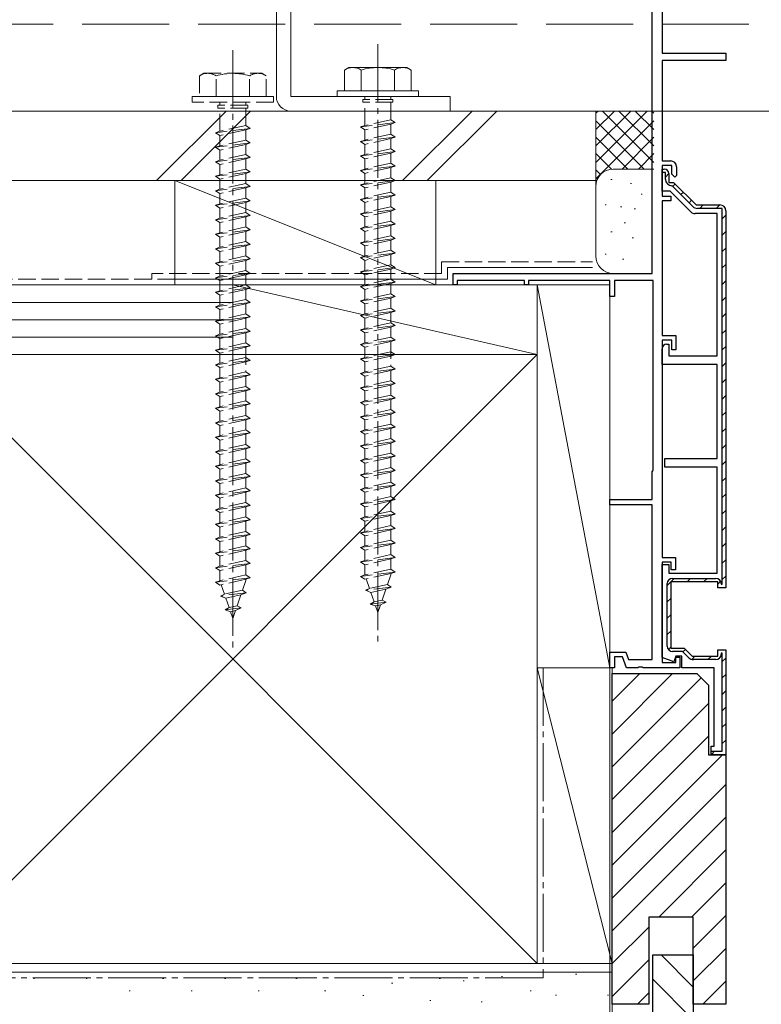
# Model space of a CAD drawing. Extents: x 0 to 5544, y 0 to 8980.
# Drawn here: x 2805 to 2933, y 1623 to 1793 of the extents above; entities that cross this region are included whole.
import ezdxf

# ---------------------------------------------------------------- set-up
doc = ezdxf.new("R2010")
doc.units = 0
doc.linetypes.add('YCENTER_1', pattern=[13, 10, -1, 1, -1])
doc.linetypes.add('YHIDDEN_1', pattern=[4, 3, -1])
for name, color, linetype, lineweight in [('YKK_11', 7, 'CONTINUOUS', 30), ('YKK_12', 2, 'CONTINUOUS', 13), ('YKK_13', 4, 'CONTINUOUS', 13), ('YKK_D', 6, 'CONTINUOUS', 13), ('YSS_K', 3, 'CONTINUOUS', 13)]:
    doc.layers.add(name, color=color, linetype=linetype, lineweight=lineweight)

msp = doc.modelspace()

# ---------------------------------------------------------------- linework, layer by layer
at = {"layer": 'YKK_11', "color": 0, "linetype": 'ByBlock', "lineweight": -2, "ltscale": 0.5}
for p, q in [((2916.02, 1804.82), (2916.02, 1786.92)), ((2914.32, 1748.92), (2914.32, 1797.72)), ((2916.02, 1786.92), (2927.02, 1786.92)), ((2927.02, 1786.92), (2927.02, 1785.62)), ((2927.02, 1785.62), (2916.02, 1785.62)), ((2916.02, 1785.62), (2916.02, 1768.32)), ((2916.02, 1768.32), (2917.52, 1768.32)), ((2917.72, 1767.52), (2916.02, 1767.52)), ((2916.02, 1767.52), (2916.02, 1762.22)), ((2917.72, 1766.02), (2917.72, 1767.52)), ((2918.22, 1765.52), (2917.72, 1766.02)), ((2918.52, 1767.32), (2918.52, 1765.82)), ((2918.52, 1765.82), (2918.22, 1765.52)), ((2916.02, 1762.22), (2917.52, 1762.22)), ((2917.52, 1761.42), (2916.02, 1761.42)), ((2916.02, 1761.42), (2916.02, 1738.22)), ((2917.52, 1762.22), (2917.52, 1761.42)), ((2927.02, 1759.72), (2927.02, 1694.72)), ((2880.02, 1746.92), (2880.02, 1748.92)), ((2880.02, 1748.92), (2914.32, 1748.92)), ((2892.32, 1747.72), (2880.72, 1747.72)), ((2880.72, 1747.72), (2880.72, 1746.92)), ((2892.32, 1746.92), (2892.32, 1747.72)), ((2907.02, 1747.72), (2893.02, 1747.72)), ((2893.02, 1747.72), (2893.02, 1746.92)), ((2907.02, 1744.92), (2907.02, 1747.72)), ((2914.52, 1747.72), (2907.82, 1747.72)), ((2907.82, 1747.72), (2907.82, 1744.92)), ((2914.52, 1715.07), (2914.52, 1747.72)), ((2880.72, 1746.92), (2880.02, 1746.92)), ((2893.02, 1746.92), (2892.32, 1746.92)), ((2907.82, 1744.92), (2907.02, 1744.92)), ((2916.02, 1738.22), (2918.42, 1738.22)), ((2917.72, 1737.42), (2916.02, 1737.42)), ((2916.02, 1737.42), (2916.02, 1699.92)), ((2917.72, 1735.72), (2917.72, 1737.42)), ((2918.42, 1738.22), (2918.42, 1735.72)), ((2918.42, 1735.72), (2917.72, 1735.72)), ((2914.42, 1714.89), (2914.52, 1715.07)), ((2914.32, 1714.72), (2914.42, 1714.89)), ((2914.32, 1709.92), (2914.32, 1714.72)), ((2907.02, 1709.02), (2907.02, 1709.92)), ((2907.02, 1709.92), (2914.32, 1709.92)), ((2914.32, 1709.02), (2907.02, 1709.02)), ((2914.32, 1682.32), (2914.32, 1709.02)), ((2916.02, 1699.92), (2918.32, 1699.92)), ((2918.32, 1699.92), (2918.32, 1697.82)), ((2917.62, 1699.12), (2916.02, 1699.12)), ((2916.02, 1699.12), (2916.02, 1681.82)), ((2917.62, 1697.82), (2917.62, 1699.12)), ((2918.32, 1697.82), (2917.62, 1697.82)), ((2927.02, 1694.72), (2925.62, 1694.72)), ((2907.02, 1680.92), (2907.02, 1683.62)), ((2907.02, 1683.62), (2909.79, 1683.62)), ((2909.23, 1682.82), (2907.82, 1682.82)), ((2907.82, 1682.82), (2907.82, 1680.92)), ((2909.92, 1680.92), (2909.23, 1682.82)), ((2909.79, 1683.62), (2910.26, 1682.32)), ((2918.42, 1681.82), (2918.42, 1682.72)), ((2918.42, 1682.72), (2919.12, 1682.72)), ((2919.12, 1682.72), (2919.12, 1680.92)), ((2910.26, 1682.32), (2914.32, 1682.32)), ((2912.04, 1681.04), (2911.86, 1680.92)), ((2912.59, 1681.04), (2912.04, 1681.04)), ((2912.78, 1680.92), (2912.59, 1681.04)), ((2916.02, 1681.82), (2918.42, 1681.82)), ((2907.82, 1680.92), (2907.02, 1680.92)), ((2911.86, 1680.92), (2909.92, 1680.92)), ((2919.12, 1680.92), (2912.78, 1680.92))]:
    msp.add_line(p, q, dxfattribs=at)
at = {"layer": 'YKK_11', "color": 0, "linetype": 'ByBlock', "lineweight": 30, "ltscale": 0.5}
for p, q in [((2916.02, 1766.32), (2916.02, 1766.92)), ((2916.02, 1766.92), (2916.42, 1766.92)), ((2916.02, 1763.12), (2916.02, 1766.92)), ((2916.02, 1766.92), (2916.42, 1766.92)), ((2916.62, 1766.32), (2916.02, 1766.32)), ((2916.62, 1765.12), (2916.62, 1766.32)), ((2917.22, 1766.12), (2917.22, 1764.62)), ((2917.22, 1766.12), (2917.22, 1764.62)), ((2917.22, 1764.62), (2918.02, 1764.62)), ((2917.22, 1764.62), (2918.02, 1764.62)), ((2918.02, 1764.62), (2921.92, 1760.72)), ((2918.02, 1764.62), (2921.92, 1760.72)), ((2917.4, 1763.12), (2916.02, 1763.12)), ((2921, 1759.52), (2917.4, 1763.12)), ((2917.77, 1764.02), (2917.72, 1764.02)), ((2921.35, 1760.45), (2917.77, 1764.02)), ((2925.52, 1759.22), (2921.71, 1759.22)), ((2921.92, 1760.72), (2926.02, 1760.72)), ((2921.92, 1760.72), (2926.02, 1760.72)), ((2926.42, 1760.12), (2922.13, 1760.12)), ((2925.52, 1734.72), (2925.52, 1759.22)), ((2926.42, 1695.32), (2926.42, 1760.12)), ((2927.02, 1759.72), (2927.02, 1694.72)), ((2916.02, 1733.22), (2916.02, 1735.92)), ((2916.82, 1736.72), (2917.22, 1736.72)), ((2917.22, 1736.72), (2917.22, 1734.72)), ((2917.22, 1734.72), (2925.52, 1734.72)), ((2925.52, 1733.22), (2916.02, 1733.22)), ((2925.52, 1717.02), (2925.52, 1733.22)), ((2916.52, 1715.52), (2916.52, 1717.02)), ((2916.52, 1717.02), (2925.52, 1717.02)), ((2925.52, 1715.52), (2916.52, 1715.52)), ((2925.52, 1697.22), (2925.52, 1715.52)), ((2916.02, 1697.65), (2916.02, 1698.72)), ((2916.02, 1698.72), (2917.22, 1698.72)), ((2917.22, 1698.72), (2917.22, 1697.22)), ((2916.11, 1697.44), (2916.02, 1697.65)), ((2916.02, 1682.68), (2916.02, 1697.52)), ((2916.02, 1697.52), (2916.11, 1697.44)), ((2917.22, 1697.22), (2925.52, 1697.22)), ((2917.82, 1696.32), (2925.32, 1696.32)), ((2916.92, 1684.62), (2916.92, 1695.42)), ((2925.62, 1695.72), (2917.52, 1695.72)), ((2917.52, 1695.72), (2917.52, 1684.32)), ((2925.62, 1695.72), (2917.52, 1695.72)), ((2917.52, 1695.72), (2917.52, 1684.32)), ((2925.62, 1694.72), (2925.62, 1695.72)), ((2925.62, 1694.72), (2925.62, 1695.72)), ((2927.02, 1694.72), (2925.62, 1694.72)), ((2927.02, 1694.72), (2925.62, 1694.72)), ((2927.02, 1694.72), (2925.62, 1694.72)), ((2926.22, 1695.42), (2926.22, 1695.32)), ((2926.22, 1695.32), (2926.42, 1695.32)), ((2918.06, 1681.94), (2916.02, 1682.68)), ((2917.52, 1684.32), (2919.82, 1684.32)), ((2917.52, 1684.32), (2919.82, 1684.32)), ((2919.57, 1683.72), (2917.82, 1683.72)), ((2918.42, 1682.92), (2918.06, 1681.94)), ((2919.42, 1682.92), (2918.42, 1682.92)), ((2919.42, 1680.92), (2919.42, 1682.92)), ((2920.65, 1682.65), (2919.57, 1683.72)), ((2919.82, 1684.32), (2921.22, 1682.92)), ((2919.82, 1684.32), (2921.22, 1682.92)), ((2921.22, 1682.92), (2925.62, 1682.92)), ((2921.22, 1682.92), (2925.62, 1682.92)), ((2925.62, 1682.92), (2925.62, 1684.02)), ((2925.62, 1684.02), (2927.02, 1684.02)), ((2925.62, 1682.92), (2925.62, 1684.02)), ((2925.62, 1684.02), (2927.02, 1684.02)), ((2926.42, 1683.42), (2926.22, 1683.42)), ((2926.22, 1683.42), (2926.22, 1683.22)), ((2926.42, 1666.52), (2926.42, 1683.42)), ((2927.02, 1684.02), (2927.02, 1665.92)), ((2927.02, 1684.02), (2927.02, 1665.92)), ((2925.32, 1682.32), (2921.43, 1682.32)), ((2925.02, 1680.92), (2919.42, 1680.92)), ((2925.02, 1667.42), (2925.02, 1680.92)), ((2924.52, 1665.92), (2924.52, 1667.42)), ((2924.52, 1667.42), (2925.02, 1667.42)), ((2924.52, 1665.92), (2924.52, 1666.52)), ((2924.52, 1666.52), (2926.42, 1666.52)), ((2927.02, 1665.92), (2924.52, 1665.92)), ((2927.02, 1665.92), (2924.52, 1665.92))]:
    msp.add_line(p, q, dxfattribs=at)
at = {"layer": 'YKK_11', "color": 0, "lineweight": 13}
for p, q in [((2916.62, 1765.52), (2917.22, 1766.12)), ((2917.86, 1763.93), (2918.29, 1764.36)), ((2919.28, 1762.52), (2919.7, 1762.94)), ((2920.69, 1761.1), (2921.11, 1761.53)), ((2922.54, 1760.12), (2923.14, 1760.72)), ((2925.37, 1760.12), (2925.97, 1760.72)), ((2926.42, 1758.35), (2927.02, 1758.95)), ((2926.42, 1755.52), (2927.02, 1756.12)), ((2926.42, 1752.69), (2927.02, 1753.29)), ((2926.42, 1749.86), (2927.02, 1750.46)), ((2926.42, 1747.03), (2927.02, 1747.63)), ((2926.42, 1744.21), (2927.02, 1744.81)), ((2926.42, 1741.38), (2927.02, 1741.98)), ((2926.42, 1738.55), (2927.02, 1739.15)), ((2926.42, 1735.72), (2927.02, 1736.32)), ((2926.42, 1732.89), (2927.02, 1733.49)), ((2926.42, 1730.06), (2927.02, 1730.66)), ((2926.42, 1727.24), (2927.02, 1727.84)), ((2926.42, 1724.41), (2927.02, 1725.01)), ((2926.42, 1721.58), (2927.02, 1722.18)), ((2926.42, 1718.75), (2927.02, 1719.35)), ((2926.42, 1715.92), (2927.02, 1716.52)), ((2926.42, 1713.09), (2927.02, 1713.69)), ((2926.42, 1710.27), (2927.02, 1710.87)), ((2926.42, 1707.44), (2927.02, 1708.04)), ((2926.42, 1704.61), (2927.02, 1705.21)), ((2926.42, 1701.78), (2927.02, 1702.38)), ((2926.42, 1698.95), (2927.02, 1699.55)), ((2916.92, 1695.11), (2918.13, 1696.32)), ((2920.36, 1695.72), (2920.96, 1696.32)), ((2923.19, 1695.72), (2923.79, 1696.32)), ((2926.42, 1696.12), (2927.02, 1696.72)), ((2925.62, 1695.32), (2926.12, 1695.83)), ((2916.92, 1692.28), (2917.52, 1692.88)), ((2916.92, 1689.45), (2917.52, 1690.05)), ((2916.92, 1686.62), (2917.52, 1687.22)), ((2917.15, 1684.02), (2917.57, 1684.45)), ((2919.62, 1683.67), (2920.05, 1684.09)), ((2921.14, 1682.36), (2921.7, 1682.92)), ((2923.93, 1682.32), (2924.53, 1682.92)), ((2926.42, 1681.98), (2927.02, 1682.58)), ((2926.42, 1679.15), (2927.02, 1679.75)), ((2926.42, 1676.32), (2927.02, 1676.92)), ((2926.42, 1673.5), (2927.02, 1674.1)), ((2926.42, 1670.67), (2927.02, 1671.27)), ((2926.42, 1667.84), (2927.02, 1668.44)), ((2924.6, 1666.02), (2925.1, 1666.52))]:
    msp.add_line(p, q, dxfattribs=at)
at = {"layer": 'YKK_11', "color": 0, "linetype": 'ByBlock', "lineweight": -2, "ltscale": 0.5}
msp.add_arc((2917.52, 1767.32), 1, 0, 90, dxfattribs=at)
at = {"layer": 'YKK_11', "color": 0, "linetype": 'ByBlock', "lineweight": 30, "ltscale": 0.5}
for centre, radius, start, end in [((2916.42, 1766.12), 0.8, 0, 90), ((2916.42, 1766.12), 0.8, 0, 90), ((2917.72, 1765.12), 1.1, 180, 270), ((2921.71, 1760.22), 1, 225, 270), ((2922.13, 1761.22), 1.1, 225, 270), ((2926.02, 1759.72), 1, 0, 90), ((2926.02, 1759.72), 1, 0, 90), ((2916.82, 1735.92), 0.8, 90, 180), ((2917.82, 1695.42), 0.9, 90, 180), ((2925.32, 1695.42), 0.9, 0, 90), ((2917.82, 1684.62), 0.9, 180, 270), ((2921.43, 1683.42), 1.1, 225, 270), ((2925.32, 1683.22), 0.9, 270, 360)]:
    msp.add_arc(centre, radius, start, end, dxfattribs=at)
at = {"layer": 'YKK_12', "linetype": 'YHIDDEN_1', "ltscale": 5}
msp.add_line((2676.02, 1791.92), (3201.52, 1791.92), dxfattribs=at)
at = {"layer": 'YKK_12', "ltscale": 5}
msp.add_line((3201.52, 1776.92), (2676.02, 1776.92), dxfattribs=at)
at = {"layer": 'YKK_13'}
for p, q in [((2849.52, 1831.92), (2849.52, 1779.42)), ((2852.02, 1831.92), (2852.02, 1779.42)), ((2862.02, 1784.42), (2861.27, 1783.99)), ((2861.27, 1783.99), (2861.27, 1780.42)), ((2862.02, 1784.42), (2872.02, 1784.42)), ((2864.13, 1780.42), (2864.13, 1783.97)), ((2869.91, 1780.42), (2869.91, 1783.97)), ((2872.02, 1784.42), (2872.77, 1783.99)), ((2872.77, 1780.42), (2872.77, 1783.99)), ((2874.02, 1780.42), (2860.02, 1780.42)), ((2860.02, 1780.42), (2860.02, 1779.42)), ((2872.77, 1780.42), (2861.27, 1780.42)), ((2874.02, 1780.42), (2874.02, 1779.42)), ((2852.02, 1779.42), (2879.52, 1779.42)), ((2874.02, 1779.42), (2860.02, 1779.42)), ((2879.52, 1776.92), (2879.52, 1779.42)), ((2852.02, 1776.92), (2879.52, 1776.92))]:
    msp.add_line(p, q, dxfattribs=at)
at = {"layer": 'YKK_13', "linetype": 'YCENTER_1'}
for p, q in [((2867.02, 1788.42), (2867.02, 1685.38)), ((2842.02, 1787.42), (2842.02, 1684.38))]:
    msp.add_line(p, q, dxfattribs=at)
at = {"layer": 'YKK_13', "linetype": 'YHIDDEN_1'}
for p, q in [((2837.02, 1783.42), (2836.27, 1782.99)), ((2836.27, 1782.99), (2836.27, 1779.42)), ((2837.02, 1783.42), (2847.02, 1783.42)), ((2839.13, 1779.42), (2839.13, 1782.97)), ((2844.91, 1779.42), (2844.91, 1782.97)), ((2847.02, 1783.42), (2847.77, 1782.99)), ((2847.77, 1779.42), (2847.77, 1782.99)), ((2849.02, 1779.42), (2835.02, 1779.42)), ((2835.02, 1779.42), (2835.02, 1778.42)), ((2849.02, 1778.42), (2835.02, 1778.42)), ((2847.77, 1779.42), (2836.27, 1779.42)), ((2839.42, 1777.92), (2839.42, 1777.42)), ((2844.62, 1777.92), (2839.42, 1777.92)), ((2839.77, 1778.42), (2839.77, 1777.92)), ((2844.27, 1778.42), (2844.27, 1777.92)), ((2844.62, 1777.92), (2844.62, 1777.42)), ((2849.02, 1779.42), (2849.02, 1778.42)), ((2864.42, 1778.92), (2864.42, 1778.42)), ((2869.62, 1778.92), (2864.42, 1778.92)), ((2869.62, 1778.42), (2864.42, 1778.42)), ((2864.77, 1779.42), (2864.77, 1778.92)), ((2864.77, 1774.42), (2864.77, 1778.42)), ((2869.27, 1779.42), (2869.27, 1778.92)), ((2869.27, 1778.42), (2869.27, 1775.42)), ((2869.62, 1778.92), (2869.62, 1778.42)), ((2844.62, 1777.42), (2839.42, 1777.42)), ((2839.77, 1773.42), (2839.77, 1777.42)), ((2844.27, 1777.42), (2844.27, 1774.42)), ((2844.27, 1774.42), (2839.77, 1773.42)), ((2844.27, 1774.42), (2845.02, 1773.92)), ((2870.02, 1774.92), (2864.02, 1774.17)), ((2864.77, 1774.42), (2864.02, 1774.17)), ((2869.27, 1775.42), (2864.77, 1774.42)), ((2869.27, 1774.67), (2864.77, 1773.67)), ((2869.27, 1775.42), (2870.02, 1774.92)), ((2870.02, 1774.92), (2869.27, 1774.67)), ((2869.27, 1774.67), (2869.27, 1772.92)), ((2845.02, 1773.92), (2839.02, 1773.17)), ((2839.77, 1773.42), (2839.02, 1773.17)), ((2839.02, 1773.17), (2839.77, 1772.67)), ((2844.27, 1773.67), (2839.77, 1772.67)), ((2839.77, 1770.92), (2839.77, 1772.67)), ((2845.02, 1773.92), (2844.27, 1773.67)), ((2844.27, 1773.67), (2844.27, 1771.92)), ((2864.02, 1774.17), (2864.77, 1773.67)), ((2864.77, 1771.92), (2864.77, 1773.67)), ((2869.27, 1772.92), (2864.77, 1771.92)), ((2869.27, 1772.92), (2870.02, 1772.42)), ((2845.02, 1771.42), (2839.02, 1770.67)), ((2844.27, 1771.92), (2839.77, 1770.92)), ((2844.27, 1771.17), (2839.77, 1770.17)), ((2844.27, 1771.92), (2845.02, 1771.42)), ((2845.02, 1771.42), (2844.27, 1771.17)), ((2844.27, 1771.17), (2844.27, 1769.42)), ((2870.02, 1772.42), (2864.02, 1771.67)), ((2864.77, 1771.92), (2864.02, 1771.67)), ((2864.02, 1771.67), (2864.77, 1771.17)), ((2869.27, 1772.17), (2864.77, 1771.17)), ((2864.77, 1769.42), (2864.77, 1771.17)), ((2870.02, 1772.42), (2869.27, 1772.17)), ((2869.27, 1772.17), (2869.27, 1770.42)), ((2839.77, 1770.92), (2839.02, 1770.67)), ((2839.02, 1770.67), (2839.77, 1770.17)), ((2839.77, 1768.42), (2839.77, 1770.17)), ((2844.27, 1769.42), (2839.77, 1768.42)), ((2844.27, 1769.42), (2845.02, 1768.92)), ((2870.02, 1769.92), (2864.02, 1769.17)), ((2864.77, 1769.42), (2864.02, 1769.17)), ((2869.27, 1770.42), (2864.77, 1769.42)), ((2869.27, 1769.67), (2864.77, 1768.67)), ((2869.27, 1770.42), (2870.02, 1769.92)), ((2870.02, 1769.92), (2869.27, 1769.67)), ((2869.27, 1769.67), (2869.27, 1767.92)), ((2845.02, 1768.92), (2839.02, 1768.17)), ((2839.77, 1768.42), (2839.02, 1768.17)), ((2839.02, 1768.17), (2839.77, 1767.67)), ((2844.27, 1768.67), (2839.77, 1767.67)), ((2839.77, 1765.92), (2839.77, 1767.67)), ((2845.02, 1768.92), (2844.27, 1768.67)), ((2844.27, 1768.67), (2844.27, 1766.92)), ((2864.02, 1769.17), (2864.77, 1768.67)), ((2864.77, 1766.92), (2864.77, 1768.67)), ((2869.27, 1767.92), (2864.77, 1766.92)), ((2869.27, 1767.92), (2870.02, 1767.42)), ((2845.02, 1766.42), (2839.02, 1765.67)), ((2839.77, 1765.92), (2839.02, 1765.67)), ((2844.27, 1766.92), (2839.77, 1765.92)), ((2844.27, 1766.17), (2839.77, 1765.17)), ((2844.27, 1766.92), (2845.02, 1766.42)), ((2845.02, 1766.42), (2844.27, 1766.17)), ((2844.27, 1766.17), (2844.27, 1764.42)), ((2870.02, 1767.42), (2864.02, 1766.67)), ((2864.77, 1766.92), (2864.02, 1766.67)), ((2864.02, 1766.67), (2864.77, 1766.17)), ((2869.27, 1767.17), (2864.77, 1766.17)), ((2864.77, 1764.42), (2864.77, 1766.17)), ((2870.02, 1767.42), (2869.27, 1767.17)), ((2869.27, 1767.17), (2869.27, 1765.42)), ((2839.02, 1765.67), (2839.77, 1765.17)), ((2839.77, 1763.42), (2839.77, 1765.17)), ((2844.27, 1764.42), (2839.77, 1763.42)), ((2844.27, 1764.42), (2845.02, 1763.92)), ((2870.02, 1764.92), (2864.02, 1764.17)), ((2864.77, 1764.42), (2864.02, 1764.17)), ((2864.02, 1764.17), (2864.77, 1763.67)), ((2869.27, 1765.42), (2864.77, 1764.42)), ((2869.27, 1764.67), (2864.77, 1763.67)), ((2869.27, 1765.42), (2870.02, 1764.92)), ((2870.02, 1764.92), (2869.27, 1764.67)), ((2869.27, 1764.67), (2869.27, 1762.92)), ((2845.02, 1763.92), (2839.02, 1763.17)), ((2839.77, 1763.42), (2839.02, 1763.17)), ((2839.02, 1763.17), (2839.77, 1762.67)), ((2844.27, 1763.67), (2839.77, 1762.67)), ((2839.77, 1760.92), (2839.77, 1762.67)), ((2845.02, 1763.92), (2844.27, 1763.67)), ((2844.27, 1763.67), (2844.27, 1761.92)), ((2864.77, 1761.92), (2864.77, 1763.67)), ((2869.27, 1762.92), (2864.77, 1761.92)), ((2869.27, 1762.92), (2870.02, 1762.42)), ((2845.02, 1761.42), (2839.02, 1760.67)), ((2839.77, 1760.92), (2839.02, 1760.67)), ((2844.27, 1761.92), (2839.77, 1760.92)), ((2844.27, 1761.17), (2839.77, 1760.17)), ((2844.27, 1761.92), (2845.02, 1761.42)), ((2845.02, 1761.42), (2844.27, 1761.17)), ((2844.27, 1761.17), (2844.27, 1759.42)), ((2870.02, 1762.42), (2864.02, 1761.67)), ((2864.77, 1761.92), (2864.02, 1761.67)), ((2864.02, 1761.67), (2864.77, 1761.17)), ((2869.27, 1762.17), (2864.77, 1761.17)), ((2864.77, 1759.42), (2864.77, 1761.17)), ((2870.02, 1762.42), (2869.27, 1762.17)), ((2869.27, 1762.17), (2869.27, 1760.42)), ((2839.02, 1760.67), (2839.77, 1760.17)), ((2839.77, 1758.42), (2839.77, 1760.17)), ((2844.27, 1759.42), (2839.77, 1758.42)), ((2844.27, 1759.42), (2845.02, 1758.92)), ((2870.02, 1759.92), (2864.02, 1759.17)), ((2864.77, 1759.42), (2864.02, 1759.17)), ((2864.02, 1759.17), (2864.77, 1758.67)), ((2869.27, 1760.42), (2864.77, 1759.42)), ((2869.27, 1759.67), (2864.77, 1758.67)), ((2869.27, 1760.42), (2870.02, 1759.92)), ((2870.02, 1759.92), (2869.27, 1759.67)), ((2869.27, 1759.67), (2869.27, 1757.92)), ((2845.02, 1758.92), (2839.02, 1758.17)), ((2839.77, 1758.42), (2839.02, 1758.17)), ((2839.02, 1758.17), (2839.77, 1757.67)), ((2844.27, 1758.67), (2839.77, 1757.67)), ((2839.77, 1755.92), (2839.77, 1757.67)), ((2845.02, 1758.92), (2844.27, 1758.67)), ((2844.27, 1758.67), (2844.27, 1756.92)), ((2870.02, 1757.42), (2864.02, 1756.67)), ((2864.77, 1756.92), (2864.77, 1758.67)), ((2869.27, 1757.92), (2864.77, 1756.92)), ((2869.27, 1757.92), (2870.02, 1757.42)), ((2870.02, 1757.42), (2869.27, 1757.17)), ((2845.02, 1756.42), (2839.02, 1755.67)), ((2839.77, 1755.92), (2839.02, 1755.67)), ((2839.02, 1755.67), (2839.77, 1755.17)), ((2844.27, 1756.92), (2839.77, 1755.92)), ((2844.27, 1756.17), (2839.77, 1755.17)), ((2844.27, 1756.92), (2845.02, 1756.42)), ((2845.02, 1756.42), (2844.27, 1756.17)), ((2844.27, 1756.17), (2844.27, 1754.42)), ((2864.77, 1756.92), (2864.02, 1756.67)), ((2864.02, 1756.67), (2864.77, 1756.17)), ((2869.27, 1757.17), (2864.77, 1756.17)), ((2864.77, 1754.42), (2864.77, 1756.17)), ((2869.27, 1757.17), (2869.27, 1755.42)), ((2839.77, 1753.42), (2839.77, 1755.17)), ((2844.27, 1754.42), (2839.77, 1753.42)), ((2844.27, 1754.42), (2845.02, 1753.92)), ((2870.02, 1754.92), (2864.02, 1754.17)), ((2864.77, 1754.42), (2864.02, 1754.17)), ((2864.02, 1754.17), (2864.77, 1753.67)), ((2869.27, 1755.42), (2864.77, 1754.42)), ((2869.27, 1754.67), (2864.77, 1753.67)), ((2869.27, 1755.42), (2870.02, 1754.92)), ((2870.02, 1754.92), (2869.27, 1754.67)), ((2869.27, 1754.67), (2869.27, 1752.92)), ((2845.02, 1753.92), (2839.02, 1753.17)), ((2839.77, 1753.42), (2839.02, 1753.17)), ((2839.02, 1753.17), (2839.77, 1752.67)), ((2844.27, 1753.67), (2839.77, 1752.67)), ((2839.77, 1750.92), (2839.77, 1752.67)), ((2845.02, 1753.92), (2844.27, 1753.67)), ((2844.27, 1753.67), (2844.27, 1751.92)), ((2870.02, 1752.42), (2864.02, 1751.67)), ((2864.77, 1751.92), (2864.77, 1753.67)), ((2869.27, 1752.92), (2864.77, 1751.92)), ((2869.27, 1752.92), (2870.02, 1752.42)), ((2870.02, 1752.42), (2869.27, 1752.17)), ((2845.02, 1751.42), (2839.02, 1750.67)), ((2839.77, 1750.92), (2839.02, 1750.67)), ((2839.02, 1750.67), (2839.77, 1750.17)), ((2844.27, 1751.92), (2839.77, 1750.92)), ((2844.27, 1751.17), (2839.77, 1750.17)), ((2844.27, 1751.92), (2845.02, 1751.42)), ((2845.02, 1751.42), (2844.27, 1751.17)), ((2844.27, 1751.17), (2844.27, 1749.42)), ((2864.77, 1751.92), (2864.02, 1751.67)), ((2864.02, 1751.67), (2864.77, 1751.17)), ((2869.27, 1752.17), (2864.77, 1751.17)), ((2864.77, 1749.42), (2864.77, 1751.17)), ((2869.27, 1752.17), (2869.27, 1750.42)), ((2845.02, 1748.92), (2839.02, 1748.17)), ((2839.77, 1748.42), (2839.77, 1750.17)), ((2844.27, 1749.42), (2839.77, 1748.42)), ((2844.27, 1749.42), (2845.02, 1748.92)), ((2845.02, 1748.92), (2844.27, 1748.67)), ((2870.02, 1749.92), (2864.02, 1749.17)), ((2864.77, 1749.42), (2864.02, 1749.17)), ((2864.02, 1749.17), (2864.77, 1748.67)), ((2869.27, 1750.42), (2864.77, 1749.42)), ((2869.27, 1749.67), (2864.77, 1748.67)), ((2869.27, 1750.42), (2870.02, 1749.92)), ((2870.02, 1749.92), (2869.27, 1749.67)), ((2869.27, 1749.67), (2869.27, 1747.92)), ((2839.77, 1748.42), (2839.02, 1748.17)), ((2839.02, 1748.17), (2839.77, 1747.67)), ((2844.27, 1748.67), (2839.77, 1747.67)), ((2839.77, 1745.92), (2839.77, 1747.67)), ((2844.27, 1748.67), (2844.27, 1746.92)), ((2870.02, 1747.42), (2864.02, 1746.67)), ((2864.77, 1746.92), (2864.77, 1748.67)), ((2869.27, 1747.92), (2864.77, 1746.92)), ((2869.27, 1747.17), (2864.77, 1746.17)), ((2869.27, 1747.92), (2870.02, 1747.42)), ((2870.02, 1747.42), (2869.27, 1747.17)), ((2869.27, 1747.17), (2869.27, 1745.42)), ((2845.02, 1746.42), (2839.02, 1745.67)), ((2839.77, 1745.92), (2839.02, 1745.67)), ((2839.02, 1745.67), (2839.77, 1745.17)), ((2844.27, 1746.92), (2839.77, 1745.92)), ((2844.27, 1746.17), (2839.77, 1745.17)), ((2844.27, 1746.92), (2845.02, 1746.42)), ((2845.02, 1746.42), (2844.27, 1746.17)), ((2844.27, 1746.17), (2844.27, 1744.42)), ((2864.77, 1746.92), (2864.02, 1746.67)), ((2864.02, 1746.67), (2864.77, 1746.17)), ((2864.77, 1744.42), (2864.77, 1746.17)), ((2845.02, 1743.92), (2839.02, 1743.17)), ((2839.77, 1743.42), (2839.77, 1745.17)), ((2844.27, 1744.42), (2839.77, 1743.42)), ((2844.27, 1744.42), (2845.02, 1743.92)), ((2845.02, 1743.92), (2844.27, 1743.67)), ((2870.02, 1744.92), (2864.02, 1744.17)), ((2864.77, 1744.42), (2864.02, 1744.17)), ((2864.02, 1744.17), (2864.77, 1743.67)), ((2869.27, 1745.42), (2864.77, 1744.42)), ((2869.27, 1744.67), (2864.77, 1743.67)), ((2869.27, 1745.42), (2870.02, 1744.92)), ((2870.02, 1744.92), (2869.27, 1744.67)), ((2869.27, 1744.67), (2869.27, 1742.92)), ((2839.77, 1743.42), (2839.02, 1743.17)), ((2839.02, 1743.17), (2839.77, 1742.67)), ((2844.27, 1743.67), (2839.77, 1742.67)), ((2839.77, 1740.92), (2839.77, 1742.67)), ((2844.27, 1743.67), (2844.27, 1741.92)), ((2870.02, 1742.42), (2864.02, 1741.67)), ((2864.77, 1741.92), (2864.77, 1743.67)), ((2869.27, 1742.92), (2864.77, 1741.92)), ((2869.27, 1742.17), (2864.77, 1741.17)), ((2869.27, 1742.92), (2870.02, 1742.42)), ((2870.02, 1742.42), (2869.27, 1742.17)), ((2869.27, 1742.17), (2869.27, 1740.42)), ((2845.02, 1741.42), (2839.02, 1740.67)), ((2839.77, 1740.92), (2839.02, 1740.67)), ((2839.02, 1740.67), (2839.77, 1740.17)), ((2844.27, 1741.92), (2839.77, 1740.92)), ((2844.27, 1741.17), (2839.77, 1740.17)), ((2844.27, 1741.92), (2845.02, 1741.42)), ((2845.02, 1741.42), (2844.27, 1741.17)), ((2844.27, 1741.17), (2844.27, 1739.42)), ((2864.77, 1741.92), (2864.02, 1741.67)), ((2864.02, 1741.67), (2864.77, 1741.17)), ((2864.77, 1739.42), (2864.77, 1741.17)), ((2869.27, 1740.42), (2864.77, 1739.42)), ((2869.27, 1740.42), (2870.02, 1739.92)), ((2845.02, 1738.92), (2839.02, 1738.17)), ((2839.77, 1738.42), (2839.77, 1740.17)), ((2844.27, 1739.42), (2839.77, 1738.42)), ((2844.27, 1739.42), (2845.02, 1738.92)), ((2845.02, 1738.92), (2844.27, 1738.67)), ((2870.02, 1739.92), (2864.02, 1739.17)), ((2864.77, 1739.42), (2864.02, 1739.17)), ((2864.02, 1739.17), (2864.77, 1738.67)), ((2869.27, 1739.67), (2864.77, 1738.67)), ((2870.02, 1739.92), (2869.27, 1739.67)), ((2869.27, 1739.67), (2869.27, 1737.92)), ((2839.77, 1738.42), (2839.02, 1738.17)), ((2839.02, 1738.17), (2839.77, 1737.67)), ((2844.27, 1738.67), (2839.77, 1737.67)), ((2839.77, 1735.92), (2839.77, 1737.67)), ((2844.27, 1738.67), (2844.27, 1736.92)), ((2870.02, 1737.42), (2864.02, 1736.67)), ((2864.77, 1736.92), (2864.77, 1738.67)), ((2869.27, 1737.92), (2864.77, 1736.92)), ((2869.27, 1737.17), (2864.77, 1736.17)), ((2869.27, 1737.92), (2870.02, 1737.42)), ((2870.02, 1737.42), (2869.27, 1737.17)), ((2869.27, 1737.17), (2869.27, 1732.92)), ((2845.02, 1736.42), (2839.02, 1735.67)), ((2839.77, 1735.92), (2839.02, 1735.67)), ((2839.02, 1735.67), (2839.77, 1735.17)), ((2844.27, 1736.92), (2839.77, 1735.92)), ((2844.27, 1736.17), (2839.77, 1735.17)), ((2844.27, 1736.92), (2845.02, 1736.42)), ((2845.02, 1736.42), (2844.27, 1736.17)), ((2844.27, 1736.17), (2844.27, 1731.92)), ((2864.77, 1736.92), (2864.02, 1736.67)), ((2864.02, 1736.67), (2864.77, 1736.17)), ((2864.77, 1734.42), (2864.77, 1736.17)), ((2869.27, 1735.42), (2864.77, 1734.42)), ((2869.27, 1735.42), (2870.02, 1734.92)), ((2845.02, 1733.92), (2839.02, 1733.17)), ((2839.77, 1733.42), (2839.77, 1735.17)), ((2844.27, 1734.42), (2839.77, 1733.42)), ((2844.27, 1733.67), (2839.77, 1732.67)), ((2844.27, 1734.42), (2845.02, 1733.92)), ((2845.02, 1733.92), (2844.27, 1733.67)), ((2870.02, 1734.92), (2864.02, 1734.17)), ((2864.77, 1734.42), (2864.02, 1734.17)), ((2864.02, 1734.17), (2864.77, 1733.67)), ((2869.27, 1734.67), (2864.77, 1733.67)), ((2864.77, 1731.92), (2864.77, 1733.67)), ((2870.02, 1734.92), (2869.27, 1734.67)), ((2839.77, 1733.42), (2839.02, 1733.17)), ((2839.02, 1733.17), (2839.77, 1732.67)), ((2839.77, 1730.92), (2839.77, 1732.67)), ((2844.27, 1731.92), (2839.77, 1730.92)), ((2844.27, 1731.92), (2845.02, 1731.42)), ((2870.02, 1732.42), (2864.02, 1731.67)), ((2864.77, 1731.92), (2864.02, 1731.67)), ((2869.27, 1732.92), (2864.77, 1731.92)), ((2869.27, 1732.17), (2864.77, 1731.17)), ((2869.27, 1732.92), (2870.02, 1732.42)), ((2870.02, 1732.42), (2869.27, 1732.17)), ((2869.27, 1732.17), (2869.27, 1730.42)), ((2845.02, 1731.42), (2839.02, 1730.67)), ((2839.77, 1730.92), (2839.02, 1730.67)), ((2839.02, 1730.67), (2839.77, 1730.17)), ((2844.27, 1731.17), (2839.77, 1730.17)), ((2845.02, 1731.42), (2844.27, 1731.17)), ((2844.27, 1731.17), (2844.27, 1729.42)), ((2864.02, 1731.67), (2864.77, 1731.17)), ((2864.77, 1729.42), (2864.77, 1731.17)), ((2869.27, 1730.42), (2864.77, 1729.42)), ((2869.27, 1730.42), (2870.02, 1729.92)), ((2845.02, 1728.92), (2839.02, 1728.17)), ((2839.77, 1728.42), (2839.77, 1730.17)), ((2844.27, 1729.42), (2839.77, 1728.42)), ((2844.27, 1728.67), (2839.77, 1727.67)), ((2844.27, 1729.42), (2845.02, 1728.92)), ((2845.02, 1728.92), (2844.27, 1728.67)), ((2844.27, 1728.67), (2844.27, 1726.92)), ((2870.02, 1729.92), (2864.02, 1729.17)), ((2864.77, 1729.42), (2864.02, 1729.17)), ((2864.02, 1729.17), (2864.77, 1728.67)), ((2869.27, 1729.67), (2864.77, 1728.67)), ((2864.77, 1726.92), (2864.77, 1728.67)), ((2870.02, 1729.92), (2869.27, 1729.67)), ((2869.27, 1729.67), (2869.27, 1727.92)), ((2839.77, 1728.42), (2839.02, 1728.17)), ((2839.02, 1728.17), (2839.77, 1727.67)), ((2839.77, 1725.92), (2839.77, 1727.67)), ((2844.27, 1726.92), (2839.77, 1725.92)), ((2844.27, 1726.92), (2845.02, 1726.42)), ((2870.02, 1727.42), (2864.02, 1726.67)), ((2864.77, 1726.92), (2864.02, 1726.67)), ((2869.27, 1727.92), (2864.77, 1726.92)), ((2869.27, 1727.17), (2864.77, 1726.17)), ((2869.27, 1727.92), (2870.02, 1727.42)), ((2870.02, 1727.42), (2869.27, 1727.17)), ((2869.27, 1727.17), (2869.27, 1725.42)), ((2845.02, 1726.42), (2839.02, 1725.67)), ((2839.77, 1725.92), (2839.02, 1725.67)), ((2839.02, 1725.67), (2839.77, 1725.17)), ((2844.27, 1726.17), (2839.77, 1725.17)), ((2839.77, 1723.42), (2839.77, 1725.17)), ((2845.02, 1726.42), (2844.27, 1726.17)), ((2844.27, 1726.17), (2844.27, 1724.42)), ((2864.02, 1726.67), (2864.77, 1726.17)), ((2864.77, 1724.42), (2864.77, 1726.17)), ((2869.27, 1725.42), (2864.77, 1724.42)), ((2869.27, 1725.42), (2870.02, 1724.92)), ((2845.02, 1723.92), (2839.02, 1723.17)), ((2839.77, 1723.42), (2839.02, 1723.17)), ((2844.27, 1724.42), (2839.77, 1723.42)), ((2844.27, 1723.67), (2839.77, 1722.67)), ((2844.27, 1724.42), (2845.02, 1723.92)), ((2845.02, 1723.92), (2844.27, 1723.67)), ((2844.27, 1723.67), (2844.27, 1721.92)), ((2870.02, 1724.92), (2864.02, 1724.17)), ((2864.77, 1724.42), (2864.02, 1724.17)), ((2864.02, 1724.17), (2864.77, 1723.67)), ((2869.27, 1724.67), (2864.77, 1723.67)), ((2864.77, 1721.92), (2864.77, 1723.67)), ((2870.02, 1724.92), (2869.27, 1724.67)), ((2869.27, 1724.67), (2869.27, 1722.92)), ((2839.02, 1723.17), (2839.77, 1722.67)), ((2839.77, 1720.92), (2839.77, 1722.67)), ((2844.27, 1721.92), (2839.77, 1720.92)), ((2844.27, 1721.92), (2845.02, 1721.42)), ((2870.02, 1722.42), (2864.02, 1721.67)), ((2864.77, 1721.92), (2864.02, 1721.67)), ((2869.27, 1722.92), (2864.77, 1721.92)), ((2869.27, 1722.17), (2864.77, 1721.17)), ((2869.27, 1722.92), (2870.02, 1722.42)), ((2870.02, 1722.42), (2869.27, 1722.17)), ((2869.27, 1722.17), (2869.27, 1720.42)), ((2845.02, 1721.42), (2839.02, 1720.67)), ((2839.77, 1720.92), (2839.02, 1720.67)), ((2839.02, 1720.67), (2839.77, 1720.17)), ((2844.27, 1721.17), (2839.77, 1720.17)), ((2839.77, 1718.42), (2839.77, 1720.17)), ((2845.02, 1721.42), (2844.27, 1721.17)), ((2844.27, 1721.17), (2844.27, 1719.42)), ((2864.02, 1721.67), (2864.77, 1721.17)), ((2864.77, 1719.42), (2864.77, 1721.17)), ((2869.27, 1720.42), (2864.77, 1719.42)), ((2869.27, 1720.42), (2870.02, 1719.92)), ((2845.02, 1718.92), (2839.02, 1718.17)), ((2839.77, 1718.42), (2839.02, 1718.17)), ((2844.27, 1719.42), (2839.77, 1718.42)), ((2844.27, 1718.67), (2839.77, 1717.67)), ((2844.27, 1719.42), (2845.02, 1718.92)), ((2845.02, 1718.92), (2844.27, 1718.67)), ((2844.27, 1718.67), (2844.27, 1716.92)), ((2870.02, 1719.92), (2864.02, 1719.17)), ((2864.77, 1719.42), (2864.02, 1719.17)), ((2864.02, 1719.17), (2864.77, 1718.67)), ((2869.27, 1719.67), (2864.77, 1718.67)), ((2864.77, 1716.92), (2864.77, 1718.67)), ((2870.02, 1719.92), (2869.27, 1719.67)), ((2869.27, 1719.67), (2869.27, 1717.92)), ((2839.02, 1718.17), (2839.77, 1717.67)), ((2839.77, 1715.92), (2839.77, 1717.67)), ((2844.27, 1716.92), (2839.77, 1715.92)), ((2844.27, 1716.92), (2845.02, 1716.42)), ((2870.02, 1717.42), (2864.02, 1716.67)), ((2864.77, 1716.92), (2864.02, 1716.67)), ((2864.02, 1716.67), (2864.77, 1716.17)), ((2869.27, 1717.92), (2864.77, 1716.92)), ((2869.27, 1717.17), (2864.77, 1716.17)), ((2869.27, 1717.92), (2870.02, 1717.42)), ((2870.02, 1717.42), (2869.27, 1717.17)), ((2869.27, 1717.17), (2869.27, 1715.42)), ((2845.02, 1716.42), (2839.02, 1715.67)), ((2839.77, 1715.92), (2839.02, 1715.67)), ((2839.02, 1715.67), (2839.77, 1715.17)), ((2844.27, 1716.17), (2839.77, 1715.17)), ((2839.77, 1713.42), (2839.77, 1715.17)), ((2845.02, 1716.42), (2844.27, 1716.17)), ((2844.27, 1716.17), (2844.27, 1714.42)), ((2870.02, 1714.92), (2864.02, 1714.17)), ((2864.77, 1714.42), (2864.77, 1716.17)), ((2869.27, 1715.42), (2864.77, 1714.42)), ((2869.27, 1715.42), (2870.02, 1714.92)), ((2870.02, 1714.92), (2869.27, 1714.67)), ((2845.02, 1713.92), (2839.02, 1713.17)), ((2839.77, 1713.42), (2839.02, 1713.17)), ((2844.27, 1714.42), (2839.77, 1713.42)), ((2844.27, 1713.67), (2839.77, 1712.67)), ((2844.27, 1714.42), (2845.02, 1713.92)), ((2845.02, 1713.92), (2844.27, 1713.67)), ((2844.27, 1713.67), (2844.27, 1711.92)), ((2864.77, 1714.42), (2864.02, 1714.17)), ((2864.02, 1714.17), (2864.77, 1713.67)), ((2869.27, 1714.67), (2864.77, 1713.67)), ((2864.77, 1711.92), (2864.77, 1713.67)), ((2869.27, 1714.67), (2869.27, 1712.92)), ((2839.02, 1713.17), (2839.77, 1712.67)), ((2839.77, 1710.92), (2839.77, 1712.67)), ((2844.27, 1711.92), (2839.77, 1710.92)), ((2844.27, 1711.92), (2845.02, 1711.42)), ((2870.02, 1712.42), (2864.02, 1711.67)), ((2864.77, 1711.92), (2864.02, 1711.67)), ((2864.02, 1711.67), (2864.77, 1711.17)), ((2869.27, 1712.92), (2864.77, 1711.92)), ((2869.27, 1712.17), (2864.77, 1711.17)), ((2869.27, 1712.92), (2870.02, 1712.42)), ((2870.02, 1712.42), (2869.27, 1712.17)), ((2869.27, 1712.17), (2869.27, 1710.42)), ((2845.02, 1711.42), (2839.02, 1710.67)), ((2839.77, 1710.92), (2839.02, 1710.67)), ((2839.02, 1710.67), (2839.77, 1710.17)), ((2844.27, 1711.17), (2839.77, 1710.17)), ((2839.77, 1708.42), (2839.77, 1710.17)), ((2845.02, 1711.42), (2844.27, 1711.17)), ((2844.27, 1711.17), (2844.27, 1709.42)), ((2870.02, 1709.92), (2864.02, 1709.17)), ((2864.77, 1709.42), (2864.77, 1711.17)), ((2869.27, 1710.42), (2864.77, 1709.42)), ((2869.27, 1710.42), (2870.02, 1709.92)), ((2870.02, 1709.92), (2869.27, 1709.67)), ((2845.02, 1708.92), (2839.02, 1708.17)), ((2839.77, 1708.42), (2839.02, 1708.17)), ((2839.02, 1708.17), (2839.77, 1707.67)), ((2844.27, 1709.42), (2839.77, 1708.42)), ((2844.27, 1708.67), (2839.77, 1707.67)), ((2844.27, 1709.42), (2845.02, 1708.92)), ((2845.02, 1708.92), (2844.27, 1708.67)), ((2844.27, 1708.67), (2844.27, 1706.92)), ((2864.77, 1709.42), (2864.02, 1709.17)), ((2864.02, 1709.17), (2864.77, 1708.67)), ((2869.27, 1709.67), (2864.77, 1708.67)), ((2864.77, 1706.92), (2864.77, 1708.67)), ((2869.27, 1709.67), (2869.27, 1707.92)), ((2845.02, 1706.42), (2839.02, 1705.67)), ((2839.77, 1705.92), (2839.77, 1707.67)), ((2844.27, 1706.92), (2839.77, 1705.92)), ((2844.27, 1706.92), (2845.02, 1706.42)), ((2845.02, 1706.42), (2844.27, 1706.17)), ((2870.02, 1707.42), (2864.02, 1706.67)), ((2864.77, 1706.92), (2864.02, 1706.67)), ((2864.02, 1706.67), (2864.77, 1706.17)), ((2869.27, 1707.92), (2864.77, 1706.92)), ((2869.27, 1707.17), (2864.77, 1706.17)), ((2869.27, 1707.92), (2870.02, 1707.42)), ((2870.02, 1707.42), (2869.27, 1707.17)), ((2869.27, 1707.17), (2869.27, 1705.42)), ((2839.77, 1705.92), (2839.02, 1705.67)), ((2839.02, 1705.67), (2839.77, 1705.17)), ((2844.27, 1706.17), (2839.77, 1705.17)), ((2839.77, 1703.42), (2839.77, 1705.17)), ((2844.27, 1706.17), (2844.27, 1704.42)), ((2870.02, 1704.92), (2864.02, 1704.17)), ((2864.77, 1704.42), (2864.77, 1706.17)), ((2869.27, 1705.42), (2864.77, 1704.42)), ((2869.27, 1705.42), (2870.02, 1704.92)), ((2870.02, 1704.92), (2869.27, 1704.67)), ((2845.02, 1703.92), (2839.02, 1703.17)), ((2839.77, 1703.42), (2839.02, 1703.17)), ((2839.02, 1703.17), (2839.77, 1702.67)), ((2844.27, 1704.42), (2839.77, 1703.42)), ((2844.27, 1703.67), (2839.77, 1702.67)), ((2844.27, 1704.42), (2845.02, 1703.92)), ((2845.02, 1703.92), (2844.27, 1703.67)), ((2844.27, 1703.67), (2844.27, 1701.92)), ((2864.77, 1704.42), (2864.02, 1704.17)), ((2864.02, 1704.17), (2864.77, 1703.67)), ((2869.27, 1704.67), (2864.77, 1703.67)), ((2864.77, 1701.92), (2864.77, 1703.67)), ((2869.27, 1704.67), (2869.27, 1702.92)), ((2845.02, 1701.42), (2839.02, 1700.67)), ((2839.77, 1700.92), (2839.77, 1702.67)), ((2844.27, 1701.92), (2839.77, 1700.92)), ((2844.27, 1701.92), (2845.02, 1701.42)), ((2845.02, 1701.42), (2844.27, 1701.17)), ((2870.02, 1702.42), (2864.02, 1701.67)), ((2864.77, 1701.92), (2864.02, 1701.67)), ((2864.02, 1701.67), (2864.77, 1701.17)), ((2869.27, 1702.92), (2864.77, 1701.92)), ((2869.27, 1702.17), (2864.77, 1701.17)), ((2869.27, 1702.92), (2870.02, 1702.42)), ((2870.02, 1702.42), (2869.27, 1702.17)), ((2869.27, 1702.17), (2869.27, 1700.42)), ((2839.77, 1700.92), (2839.02, 1700.67)), ((2839.02, 1700.67), (2839.77, 1700.17)), ((2844.27, 1701.17), (2839.77, 1700.17)), ((2839.77, 1698.42), (2839.77, 1700.17)), ((2844.27, 1701.17), (2844.27, 1699.42)), ((2870.02, 1699.92), (2864.02, 1699.17)), ((2864.77, 1699.42), (2864.77, 1701.17)), ((2869.27, 1700.42), (2864.77, 1699.42)), ((2869.27, 1699.67), (2864.77, 1698.67)), ((2869.27, 1700.42), (2870.02, 1699.92)), ((2870.02, 1699.92), (2869.27, 1699.67)), ((2869.27, 1699.67), (2869.27, 1697.92)), ((2845.02, 1698.92), (2839.02, 1698.17)), ((2839.77, 1698.42), (2839.02, 1698.17)), ((2839.02, 1698.17), (2839.77, 1697.67)), ((2844.27, 1699.42), (2839.77, 1698.42)), ((2844.27, 1698.67), (2839.77, 1697.67)), ((2844.27, 1699.42), (2845.02, 1698.92)), ((2845.02, 1698.92), (2844.27, 1698.67)), ((2844.27, 1698.67), (2844.27, 1696.92)), ((2864.77, 1699.42), (2864.02, 1699.17)), ((2864.02, 1699.17), (2864.77, 1698.67)), ((2864.77, 1696.95), (2864.77, 1698.67)), ((2845.02, 1696.42), (2839.02, 1695.67)), ((2839.77, 1695.95), (2839.77, 1697.67)), ((2844.27, 1696.92), (2839.77, 1695.92)), ((2844.27, 1696.92), (2845.02, 1696.42)), ((2845.02, 1696.42), (2844.27, 1696.17)), ((2870.02, 1697.42), (2864.02, 1696.67)), ((2864.77, 1696.92), (2864.02, 1696.67)), ((2864.02, 1696.67), (2864.77, 1696.17)), ((2869.27, 1697.92), (2864.77, 1696.92)), ((2869.27, 1697.17), (2864.77, 1696.17)), ((2864.78, 1696.92), (2864.77, 1696.95)), ((2865.58, 1694.6), (2865.02, 1696.22)), ((2869.27, 1696.95), (2868.7, 1695.29)), ((2869.27, 1697.92), (2870.02, 1697.42)), ((2870.02, 1697.42), (2869.27, 1697.17)), ((2869.27, 1697.17), (2869.27, 1696.95)), ((2839.77, 1695.92), (2839.02, 1695.67)), ((2839.02, 1695.67), (2839.77, 1695.17)), ((2844.27, 1696.17), (2839.77, 1695.17)), ((2839.78, 1695.92), (2839.77, 1695.95)), ((2840.58, 1693.6), (2840.02, 1695.22)), ((2844.27, 1695.95), (2843.7, 1694.29)), ((2844.27, 1696.17), (2844.27, 1695.95)), ((2869.33, 1694.83), (2864.9, 1694.28)), ((2864.9, 1694.28), (2865.58, 1694.6)), ((2868.7, 1695.29), (2865.58, 1694.6)), ((2869.33, 1694.83), (2868.42, 1694.48)), ((2869.33, 1694.83), (2868.7, 1695.29)), ((2844.33, 1693.83), (2839.9, 1693.28)), ((2839.9, 1693.28), (2840.58, 1693.6)), ((2839.9, 1693.28), (2840.82, 1692.9)), ((2843.7, 1694.29), (2840.58, 1693.6)), ((2843.42, 1693.48), (2840.82, 1692.9)), ((2841.38, 1691.28), (2840.82, 1692.9)), ((2843.42, 1693.48), (2842.76, 1691.58)), ((2844.33, 1693.83), (2843.42, 1693.48)), ((2844.33, 1693.83), (2843.7, 1694.29)), ((2864.9, 1694.28), (2865.82, 1693.9)), ((2868.42, 1694.48), (2865.82, 1693.9)), ((2866.38, 1692.28), (2865.82, 1693.9)), ((2868.42, 1694.48), (2867.76, 1692.58)), ((2840.72, 1690.88), (2841.38, 1691.28)), ((2843.43, 1691.22), (2840.72, 1690.88)), ((2842.76, 1691.58), (2841.38, 1691.28)), ((2843.43, 1691.22), (2842.48, 1690.77)), ((2843.43, 1691.22), (2842.76, 1691.58)), ((2865.72, 1691.88), (2866.38, 1692.28)), ((2868.43, 1692.22), (2865.72, 1691.88)), ((2865.72, 1691.88), (2866.62, 1691.58)), ((2867.76, 1692.58), (2866.38, 1692.28)), ((2867.48, 1691.77), (2866.62, 1691.58)), ((2867.02, 1690.42), (2866.62, 1691.58)), ((2867.48, 1691.77), (2867.02, 1690.42)), ((2868.43, 1692.22), (2867.48, 1691.77)), ((2868.43, 1692.22), (2867.76, 1692.58)), ((2840.72, 1690.88), (2841.62, 1690.58)), ((2842.48, 1690.77), (2841.62, 1690.58)), ((2842.02, 1689.42), (2841.62, 1690.58)), ((2842.48, 1690.77), (2842.02, 1689.42))]:
    msp.add_line(p, q, dxfattribs=at)
for centre, radius, start, end in [((2837.69, 1780.86), 2.56, 55.6158, 123.7482), ((2842.02, 1773.87), 9.55, 72.412, 107.588), ((2846.35, 1780.86), 2.56, 56.2518, 124.3842)]:
    msp.add_arc(centre, radius, start, end, dxfattribs=at)
at = {"layer": 'YKK_13'}
for centre, radius, start, end in [((2862.69, 1781.86), 2.56, 55.6158, 123.7482), ((2867.02, 1774.87), 9.55, 72.412, 107.588), ((2871.35, 1781.86), 2.56, 56.2518, 124.3842), ((2852.02, 1779.42), 2.5, 180, 270)]:
    msp.add_arc(centre, radius, start, end, dxfattribs=at)
at = {"layer": 'YKK_D'}
msp.add_line((2907.02, 1704.92), (2907.02, 1550.92), dxfattribs=at)
at = {"layer": 'YSS_K'}
for p, q in [((2676.02, 1776.92), (2904.62, 1776.92)), ((2828.84, 1764.92), (2840.84, 1776.92)), ((2833.08, 1764.92), (2845.08, 1776.92)), ((2871.27, 1764.92), (2883.27, 1776.92)), ((2875.51, 1764.92), (2887.51, 1776.92)), ((2904.62, 1764.92), (2904.62, 1776.92)), ((2904.62, 1776.92), (2914.62, 1776.92)), ((2904.62, 1763.92), (2904.62, 1776.92)), ((2913.48, 1776.92), (2904.62, 1768.06)), ((2910.65, 1776.92), (2904.62, 1770.89)), ((2907.82, 1776.92), (2904.62, 1773.72)), ((2904.99, 1776.92), (2904.62, 1776.55)), ((2914.62, 1768.06), (2905.76, 1776.92)), ((2914.62, 1770.89), (2908.59, 1776.92)), ((2914.62, 1773.72), (2911.42, 1776.92)), ((2914.62, 1776.55), (2914.25, 1776.92)), ((2914.62, 1775.23), (2904.62, 1765.23)), ((2912.93, 1766.92), (2904.62, 1775.23)), ((2910.1, 1766.92), (2904.62, 1772.4)), ((2914.62, 1772.4), (2909.13, 1766.92)), ((2907.29, 1766.9), (2904.62, 1769.58)), ((2914.62, 1769.58), (2911.94, 1766.9)), ((2905.41, 1765.95), (2904.62, 1766.75)), ((2907.62, 1766.92), (2914.62, 1766.92)), ((2676.02, 1764.92), (2904.62, 1764.92)), ((2877.02, 1746.92), (2832.02, 1764.92)), ((2832.02, 1764.92), (2832.02, 1746.92)), ((2877.02, 1764.92), (2832.02, 1764.92)), ((2877.02, 1764.92), (2877.02, 1746.92)), ((2907.42, 1765.09), (2907.22, 1765.09)), ((2910.76, 1764.42), (2910.56, 1764.42)), ((2904.62, 1751.92), (2904.62, 1763.92)), ((2912.62, 1762.59), (2912.42, 1762.59)), ((2906.42, 1760.75), (2906.22, 1760.75)), ((2909.09, 1760.42), (2908.89, 1760.42)), ((2911.43, 1760.08), (2911.23, 1760.08)), ((2909.7, 1757.62), (2909.5, 1757.62)), ((2907.42, 1756.08), (2907.22, 1756.08)), ((2911.1, 1755.08), (2910.9, 1755.08)), ((2906.42, 1752.24), (2906.22, 1752.24)), ((2909.43, 1751.4), (2909.23, 1751.4)), ((2879.02, 1749.92), (2904.02, 1749.92)), ((2879.02, 1749.92), (2879.02, 1747.92)), ((2914.32, 1748.92), (2907.62, 1748.92)), ((2879.02, 1747.92), (2829.02, 1747.92)), ((2676.02, 1746.92), (2842.02, 1746.92)), ((2832.02, 1746.92), (2877.02, 1746.92)), ((2842.02, 1734.92), (2842.02, 1746.92)), ((2842.02, 1734.92), (2842.02, 1746.92)), ((2842.02, 1746.92), (2894.52, 1746.92)), ((2842.02, 1746.92), (2894.52, 1734.92)), ((2894.52, 1680.92), (2894.52, 1746.92)), ((2894.52, 1746.92), (2907.02, 1746.92)), ((2907.02, 1680.92), (2894.52, 1746.92)), ((2894.52, 1746.92), (2894.52, 1734.92)), ((2907.02, 1746.92), (2907.02, 1680.92)), ((2676.02, 1743.92), (2842.02, 1743.92)), ((2676.02, 1740.92), (2842.02, 1740.92)), ((2676.02, 1737.92), (2842.02, 1737.92)), ((2842.02, 1734.92), (2676.02, 1734.92)), ((2789.52, 1734.92), (2894.52, 1734.92)), ((2894.52, 1629.92), (2789.52, 1734.92)), ((2894.52, 1734.92), (2789.52, 1629.92)), ((2894.52, 1734.92), (2842.02, 1734.92)), ((2894.52, 1734.92), (2894.52, 1629.92)), ((2894.52, 1680.92), (2907.42, 1680.92)), ((2894.52, 1629.92), (2894.52, 1680.92)), ((2894.52, 1680.92), (2907.42, 1629.92)), ((2907.02, 1680.92), (2894.52, 1680.92)), ((2907.42, 1629.92), (2907.42, 1680.92)), ((2917.85, 1679.92), (2907.42, 1669.48)), ((2912.2, 1679.92), (2907.42, 1675.14)), ((2922.77, 1679.17), (2907.42, 1663.83)), ((2924.02, 1674.77), (2907.42, 1658.17)), ((2924.02, 1669.11), (2907.42, 1652.51)), ((2926.48, 1665.92), (2907.42, 1646.86)), ((2927.02, 1660.8), (2907.42, 1641.2)), ((2927.02, 1655.14), (2907.42, 1635.54)), ((2927.02, 1649.49), (2915.45, 1637.92)), ((2927.02, 1643.83), (2921.11, 1637.92)), ((2927.02, 1638.17), (2921.42, 1632.57)), ((2913.72, 1636.19), (2907.42, 1629.89)), ((2927.02, 1632.52), (2921.42, 1626.92)), ((2913.72, 1630.53), (2907.42, 1624.23)), ((2921.42, 1625.84), (2915.85, 1631.42)), ((2676.02, 1629.92), (2907.42, 1629.92)), ((2676.02, 1628.42), (2907.42, 1628.42)), ((2894.52, 1629.92), (2789.52, 1629.92)), ((2894.52, 1629.92), (2907.42, 1629.92)), ((2907.42, 1617.42), (2907.42, 1629.92)), ((2807.83, 1627.35), (2807.63, 1627.35)), ((2816.9, 1627.35), (2816.7, 1627.35)), ((2830.09, 1627.35), (2829.89, 1627.35)), ((2840.8, 1627.35), (2840.6, 1627.35)), ((2853.1, 1627.35), (2852.9, 1627.35)), ((2877.82, 1627.35), (2877.62, 1627.35)), ((2881.91, 1626.92), (2881.71, 1626.92)), ((2888.54, 1627.7), (2888.34, 1627.7)), ((2901.33, 1628.09), (2901.13, 1628.09)), ((2921.42, 1620.19), (2914.42, 1627.19)), ((2927.02, 1626.86), (2923.08, 1622.92)), ((2824.32, 1625.2), (2824.12, 1625.2)), ((2835.03, 1625.2), (2834.83, 1625.2)), ((2846.57, 1625.2), (2846.37, 1625.2)), ((2858.04, 1625.2), (2857.84, 1625.2)), ((2869.58, 1626.53), (2869.38, 1626.53)), ((2893.48, 1625.2), (2893.28, 1625.2)), ((2864.63, 1624.38), (2864.43, 1624.38)), ((2876.17, 1623.56), (2875.97, 1623.56)), ((2885.03, 1623.3), (2884.83, 1623.3)), ((2897.83, 1624.47), (2897.63, 1624.47)), ((2906.8, 1624.47), (2906.6, 1624.47)), ((2913.72, 1624.87), (2911.77, 1622.92))]:
    msp.add_line(p, q, dxfattribs=at)
at = {"layer": 'YSS_K', "linetype": 'YHIDDEN_1'}
for p, q in [((2878.02, 1750.92), (2904.02, 1750.92)), ((2878.02, 1750.92), (2878.02, 1748.92)), ((2878.02, 1748.92), (2828.02, 1748.92)), ((2828.02, 1748.92), (2828.02, 1747.92)), ((2828.02, 1747.92), (2676.02, 1747.92))]:
    msp.add_line(p, q, dxfattribs=at)
at = {"layer": 'YSS_K', "linetype": 'YCENTER_1'}
for p, q in [((2895.52, 1680.92), (2895.52, 1627.42)), ((2895.52, 1627.42), (2676.02, 1627.42))]:
    msp.add_line(p, q, dxfattribs=at)
at = {"layer": 'YSS_K', "linetype": 'ByBlock', "lineweight": -2, "ltscale": 0.5}
for p, q in [((2907.42, 1622.92), (2907.42, 1679.92)), ((2907.42, 1679.92), (2922.02, 1679.92)), ((2922.02, 1679.92), (2924.02, 1677.92)), ((2924.02, 1677.92), (2924.02, 1665.92)), ((2924.02, 1665.92), (2927.02, 1665.92)), ((2927.02, 1665.92), (2927.02, 1622.92)), ((2921.42, 1637.92), (2913.72, 1637.92)), ((2913.72, 1637.92), (2913.72, 1622.92)), ((2921.42, 1622.92), (2921.42, 1637.92)), ((2914.42, 1617.42), (2914.42, 1631.42)), ((2914.42, 1631.42), (2921.42, 1631.42)), ((2921.42, 1631.42), (2921.42, 1605.42)), ((2913.72, 1622.92), (2907.42, 1622.92)), ((2927.02, 1622.92), (2921.42, 1622.92))]:
    msp.add_line(p, q, dxfattribs=at)
at = {"layer": 'YSS_K'}
for centre, start, end in [((2907.62, 1763.92), 90, 180), ((2907.62, 1751.92), 180, 270)]:
    msp.add_arc(centre, 3, start, end, dxfattribs=at)

doc.saveas('drawing.dxf')
